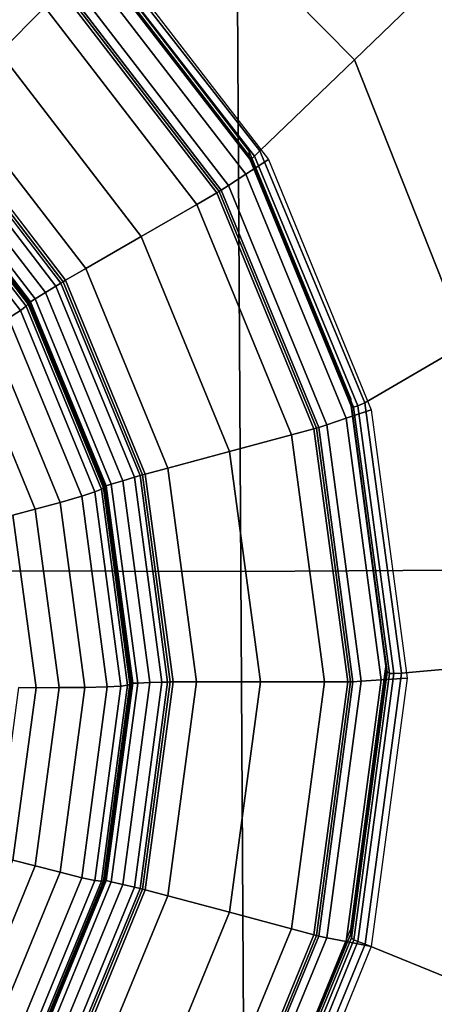
# Model space of a CAD drawing. Units: millimetres. Extents: x -291 to 222, y -167 to 30.
# Drawn here: x -29 to -25, y -153 to -144 of the extents above; entities that cross this region are included whole.
import ezdxf

# ---------------------------------------------------------------- set-up
doc = ezdxf.new("R2010")
doc.units = ezdxf.units.MM
doc.header["$MEASUREMENT"] = 0
doc.layers.add('ASHADE', color=7, linetype='Continuous')

msp = doc.modelspace()

# ---------------------------------------------------------------- linework, layer by layer
at = {"layer": 'ASHADE', "invisible_edges": 12}
for points in [[(-26.1843, -144.2487, -2.3192), (-28.0161, -142.3909, -2.3837), (-26.604, -140.2408, -2.4631)], [(-26.604, -140.2408, -2.4631), (-23.7868, -141.9429, -2.4039), (-26.1843, -144.2487, -2.3192)], [(-26.1843, -144.2487, -2.3192), (-23.7868, -141.9429, -2.4039), (-22.632, -145.2513, -2.2888)], [(-28.5074, -143.1557, -2.3365), (-28.0161, -142.3909, -2.3837), (-26.1843, -144.2487, -2.3192)], [(-30.667, -142.4401, -2.4188), (-28.9236, -143.7842, -2.3721), (-29.3239, -144.184, -2.3596)], [(-27.2241, -142.9139, 8.1349), (-31.1124, -142.8929, 8.1337), (-31.0887, -148.7571, 8.3359)], [(-31.0887, -148.7571, 8.3359), (-27.1901, -148.7712, 8.337), (-27.2241, -142.9139, 8.1349)], [(-23.2371, -148.7465, 8.3382), (-23.2543, -142.9094, 8.1361), (-27.2241, -142.9139, 8.1349)], [(-27.2241, -142.9139, 8.1349), (-27.1901, -148.7712, 8.337), (-23.2371, -148.7465, 8.3382)], [(-27.1158, -145.0565, -0.1662), (-28.5591, -143.1844, -0.2314), (-28.5591, -143.2267, -1.1815)], [(-28.5333, -143.2149, -2.2914), (-28.5074, -143.1557, -2.3365), (-27.0213, -145.0546, -2.2705)], [(-26.1843, -144.2487, -2.3192), (-27.0213, -145.0546, -2.2705), (-28.5074, -143.1557, -2.3365)], [(-27.1451, -145.2598, -1.9799), (-28.5691, -143.4128, -2.0442), (-28.4066, -143.2353, -1.7534)], [(-27.1111, -145.1268, -1.8506), (-27.1158, -145.0988, -1.1163), (-28.5591, -143.2267, -1.1815)], [(-28.5591, -143.2267, -1.1815), (-28.5566, -143.2533, -1.9158), (-27.1111, -145.1268, -1.8506)], [(-28.5591, -143.2267, -1.1815), (-27.1158, -145.0988, -1.1163), (-27.1158, -145.0565, -0.1662)], [(-27.1111, -145.1268, -1.8506), (-28.5566, -143.2533, -1.9158), (-28.5488, -143.2484, -2.2185)], [(-28.5488, -143.2484, -2.2185), (-28.5333, -143.2149, -2.2914), (-27.0685, -145.1005, -2.2259)], [(-27.0685, -145.1005, -2.2259), (-27.0969, -145.1259, -2.1532), (-28.5488, -143.2484, -2.2185)], [(-28.5488, -143.2484, -2.2185), (-27.0969, -145.1259, -2.1532), (-27.1111, -145.1268, -1.8506)], [(-27.0213, -145.0546, -2.2705), (-27.0685, -145.1005, -2.2259), (-28.5333, -143.2149, -2.2914)], [(-28.4066, -143.2353, -1.7534), (-26.9459, -145.1299, -1.6874), (-27.1451, -145.2598, -1.9799)], [(-27.2989, -145.36, -2.2034), (-28.6946, -143.5497, -2.2664), (-28.5691, -143.4128, -2.0442)], [(-28.5691, -143.4128, -2.0442), (-27.1451, -145.2598, -1.9799), (-27.2989, -145.36, -2.2034)], [(-28.7782, -143.6387, -2.3729), (-28.7611, -143.6213, -2.365), (-27.3804, -145.4122, -2.3027)], [(-28.7611, -143.6213, -2.365), (-28.7459, -143.6054, -2.3514), (-27.3618, -145.4007, -2.2889)], [(-27.3618, -145.4007, -2.2889), (-27.3804, -145.4122, -2.3027), (-28.7611, -143.6213, -2.365)], [(-28.7459, -143.6054, -2.3514), (-28.6946, -143.5497, -2.2664), (-27.2989, -145.36, -2.2034)], [(-27.2989, -145.36, -2.2034), (-27.3618, -145.4007, -2.2889), (-28.7459, -143.6054, -2.3514)], [(-28.9236, -143.7842, -2.3721), (-28.7782, -143.6387, -2.3729), (-27.4013, -145.4247, -2.3107)], [(-27.3804, -145.4122, -2.3027), (-27.4013, -145.4247, -2.3107), (-28.7782, -143.6387, -2.3729)], [(-28.07, -145.8105, -2.303), (-29.3239, -144.184, -2.3596), (-28.9236, -143.7842, -2.3721)], [(-28.9236, -143.7842, -2.3721), (-27.5795, -145.5276, -2.3114), (-28.07, -145.8105, -2.303)], [(-27.4013, -145.4247, -2.3107), (-27.5795, -145.5276, -2.3114), (-28.9236, -143.7842, -2.3721)], [(-28.5607, -146.0934, -2.2944), (-29.7244, -144.584, -2.3469), (-29.3239, -144.184, -2.3596)], [(-29.3239, -144.184, -2.3596), (-28.07, -145.8105, -2.303), (-28.5607, -146.0934, -2.2944)], [(-27.0213, -145.0546, -2.2705), (-26.1843, -144.2487, -2.3192), (-25.1915, -146.7552, -2.232)], [(-22.632, -145.2513, -2.2888), (-25.1915, -146.7552, -2.232), (-26.1843, -144.2487, -2.3192)], [(-29.8702, -144.7297, -2.3456), (-29.7244, -144.584, -2.3469), (-28.5607, -146.0934, -2.2944)], [(-29.9044, -144.7646, -2.3647), (-29.888, -144.7477, -2.3526), (-28.7611, -146.2094, -2.3018)], [(-29.888, -144.7477, -2.3526), (-29.8702, -144.7297, -2.3456), (-28.7393, -146.1966, -2.2946)], [(-28.7393, -146.1966, -2.2946), (-28.7611, -146.2094, -2.3018), (-29.888, -144.7477, -2.3526)], [(-28.5607, -146.0934, -2.2944), (-28.7393, -146.1966, -2.2946), (-29.8702, -144.7297, -2.3456)], [(-28.918, -146.3055, -2.4619), (-30.016, -144.8813, -2.5114), (-29.9401, -144.8018, -2.4086)], [(-29.9401, -144.8018, -2.4086), (-29.9044, -144.7646, -2.3647), (-28.7812, -146.2214, -2.314)], [(-29.9401, -144.8018, -2.4086), (-28.825, -146.2482, -2.3583), (-28.918, -146.3055, -2.4619)], [(-28.7812, -146.2214, -2.314), (-28.825, -146.2482, -2.3583), (-29.9401, -144.8018, -2.4086)], [(-28.7611, -146.2094, -2.3018), (-28.7812, -146.2214, -2.314), (-29.9044, -144.7646, -2.3647)], [(-29.0094, -146.362, -2.5673), (-30.0905, -144.9595, -2.6161), (-30.016, -144.8813, -2.5114)], [(-30.016, -144.8813, -2.5114), (-28.918, -146.3055, -2.4619), (-29.0094, -146.362, -2.5673)], [(-29.0705, -146.4085, -2.891), (-30.1404, -145.0207, -2.9393), (-30.1395, -145.0144, -2.784)], [(-30.1395, -145.0144, -2.784), (-30.1369, -145.0093, -2.7144), (-29.0661, -146.3982, -2.6661)], [(-30.1395, -145.0144, -2.784), (-29.0694, -146.4025, -2.7357), (-29.0705, -146.4085, -2.891)], [(-29.0661, -146.3982, -2.6661), (-29.0694, -146.4025, -2.7357), (-30.1395, -145.0144, -2.784)], [(-30.1369, -145.0093, -2.7144), (-30.1315, -145.003, -2.6889), (-29.0596, -146.3935, -2.6405)], [(-29.0596, -146.3935, -2.6405), (-29.0661, -146.3982, -2.6661), (-30.1369, -145.0093, -2.7144)], [(-30.1315, -145.003, -2.6889), (-30.1226, -144.9933, -2.6656), (-29.0486, -146.3864, -2.6172)], [(-29.0486, -146.3864, -2.6172), (-29.0596, -146.3935, -2.6405), (-30.1315, -145.003, -2.6889)], [(-30.1226, -144.9933, -2.6656), (-30.0905, -144.9595, -2.6161), (-29.0094, -146.362, -2.5673)], [(-29.0094, -146.362, -2.5673), (-29.0486, -146.3864, -2.6172), (-30.1226, -144.9933, -2.6656)], [(-30.2814, -145.1841, -3.586), (-30.1968, -145.0925, -3.3828), (-29.1396, -146.4639, -3.3351)], [(-30.1968, -145.0925, -3.3828), (-30.1545, -145.0421, -3.1492), (-29.0878, -146.4258, -3.1011)], [(-29.0878, -146.4258, -3.1011), (-29.1396, -146.4639, -3.3351), (-30.1968, -145.0925, -3.3828)], [(-29.0878, -146.4258, -3.1011), (-30.1545, -145.0421, -3.1492), (-30.1404, -145.0207, -2.9393)], [(-30.1404, -145.0207, -2.9393), (-29.0705, -146.4085, -2.891), (-29.0878, -146.4258, -3.1011)], [(-26.2162, -147.2425, -0.0902), (-27.1158, -145.0565, -0.1662), (-27.1158, -145.0988, -1.1163)], [(-26.21, -147.3147, -1.7745), (-26.2162, -147.2849, -1.0403), (-27.1158, -145.0988, -1.1163)], [(-27.1158, -145.0988, -1.1163), (-27.1111, -145.1268, -1.8506), (-26.21, -147.3147, -1.7745)], [(-27.1158, -145.0988, -1.1163), (-26.2162, -147.2849, -1.0403), (-26.2162, -147.2425, -0.0902)], [(-27.0969, -145.1259, -2.1532), (-27.0685, -145.1005, -2.2259), (-26.1549, -147.3055, -2.1492)], [(-27.0685, -145.1005, -2.2259), (-27.0213, -145.0546, -2.2705), (-26.0937, -147.2787, -2.1931)], [(-26.0937, -147.2787, -2.1931), (-26.1549, -147.3055, -2.1492), (-27.0685, -145.1005, -2.2259)], [(-25.1915, -146.7552, -2.232), (-26.0937, -147.2787, -2.1931), (-27.0213, -145.0546, -2.2705)], [(-29.1396, -146.4639, -3.3351), (-29.2432, -146.5308, -3.5392), (-30.2814, -145.1841, -3.586)], [(-26.2575, -147.4166, -1.9048), (-27.1451, -145.2598, -1.9799), (-26.9459, -145.1299, -1.6874)], [(-26.21, -147.3147, -1.7745), (-27.1111, -145.1268, -1.8506), (-27.0969, -145.1259, -2.1532)], [(-27.0969, -145.1259, -2.1532), (-26.1917, -147.3195, -2.0768), (-26.21, -147.3147, -1.7745)], [(-26.1549, -147.3055, -2.1492), (-26.1917, -147.3195, -2.0768), (-27.0969, -145.1259, -2.1532)], [(-26.9459, -145.1299, -1.6874), (-26.0355, -147.3421, -1.6105), (-26.2575, -147.4166, -1.9048)], [(-26.4288, -147.4739, -2.1298), (-27.2989, -145.36, -2.2034), (-27.1451, -145.2598, -1.9799)], [(-27.1451, -145.2598, -1.9799), (-26.2575, -147.4166, -1.9048), (-26.4288, -147.4739, -2.1298)], [(-27.3618, -145.4007, -2.2889), (-27.2989, -145.36, -2.2034), (-26.4288, -147.4739, -2.1298)], [(-27.5795, -145.5276, -2.3114), (-27.4013, -145.4247, -2.3107), (-26.5431, -147.51, -2.2382)], [(-27.4013, -145.4247, -2.3107), (-27.3804, -145.4122, -2.3027), (-26.5198, -147.5034, -2.2299)], [(-26.5198, -147.5034, -2.2299), (-26.5431, -147.51, -2.2382), (-27.4013, -145.4247, -2.3107)], [(-27.3804, -145.4122, -2.3027), (-27.3618, -145.4007, -2.2889), (-26.499, -147.4971, -2.216)], [(-26.499, -147.4971, -2.216), (-26.5198, -147.5034, -2.2299), (-27.3804, -145.4122, -2.3027)], [(-26.4288, -147.4739, -2.1298), (-26.499, -147.4971, -2.216), (-27.3618, -145.4007, -2.2889)], [(-27.2884, -147.7098, -2.2369), (-28.07, -145.8105, -2.303), (-27.5795, -145.5276, -2.3114)], [(-27.5795, -145.5276, -2.3114), (-26.7417, -147.5634, -2.2406), (-27.2884, -147.7098, -2.2369)], [(-26.5431, -147.51, -2.2382), (-26.7417, -147.5634, -2.2406), (-27.5795, -145.5276, -2.3114)], [(-27.8353, -147.8561, -2.2331), (-28.5607, -146.0934, -2.2944), (-28.07, -145.8105, -2.303)], [(-28.07, -145.8105, -2.303), (-27.2884, -147.7098, -2.2369), (-27.8353, -147.8561, -2.2331)], [(-28.7393, -146.1966, -2.2946), (-28.5607, -146.0934, -2.2944), (-27.8353, -147.8561, -2.2331)], [(-28.825, -146.2482, -2.3583), (-28.7812, -146.2214, -2.314), (-28.0811, -147.9227, -2.2548)], [(-28.7812, -146.2214, -2.314), (-28.7611, -146.2094, -2.3018), (-28.0587, -147.9163, -2.2424)], [(-28.0587, -147.9163, -2.2424), (-28.0811, -147.9227, -2.2548), (-28.7812, -146.2214, -2.314)], [(-28.7611, -146.2094, -2.3018), (-28.7393, -146.1966, -2.2946), (-28.0344, -147.9096, -2.235)], [(-28.0344, -147.9096, -2.235), (-28.0587, -147.9163, -2.2424), (-28.7611, -146.2094, -2.3018)], [(-27.8353, -147.8561, -2.2331), (-28.0344, -147.9096, -2.235), (-28.7393, -146.1966, -2.2946)], [(-28.3354, -147.9998, -2.5103), (-29.0094, -146.362, -2.5673), (-28.918, -146.3055, -2.4619)], [(-28.2335, -147.9688, -2.404), (-28.918, -146.3055, -2.4619), (-28.825, -146.2482, -2.3583)], [(-28.918, -146.3055, -2.4619), (-28.2335, -147.9688, -2.404), (-28.3354, -147.9998, -2.5103)], [(-28.825, -146.2482, -2.3583), (-28.1299, -147.9374, -2.2996), (-28.2335, -147.9688, -2.404)], [(-28.0811, -147.9227, -2.2548), (-28.1299, -147.9374, -2.2996), (-28.825, -146.2482, -2.3583)], [(-28.4035, -148.0293, -2.8346), (-29.0705, -146.4085, -2.891), (-29.0694, -146.4025, -2.7357)], [(-29.0694, -146.4025, -2.7357), (-29.0661, -146.3982, -2.6661), (-28.3986, -148.0202, -2.6097)], [(-29.0694, -146.4025, -2.7357), (-28.4023, -148.0236, -2.6793), (-28.4035, -148.0293, -2.8346)], [(-28.3986, -148.0202, -2.6097), (-28.4023, -148.0236, -2.6793), (-29.0694, -146.4025, -2.7357)], [(-29.0661, -146.3982, -2.6661), (-29.0596, -146.3935, -2.6405), (-28.3913, -148.0173, -2.584)], [(-28.3913, -148.0173, -2.584), (-28.3986, -148.0202, -2.6097), (-29.0661, -146.3982, -2.6661)], [(-29.0596, -146.3935, -2.6405), (-29.0486, -146.3864, -2.6172), (-28.3791, -148.0132, -2.5606)], [(-28.3791, -148.0132, -2.5606), (-28.3913, -148.0173, -2.584), (-29.0596, -146.3935, -2.6405)], [(-29.0486, -146.3864, -2.6172), (-29.0094, -146.362, -2.5673), (-28.3354, -147.9998, -2.5103)], [(-28.3354, -147.9998, -2.5103), (-28.3791, -148.0132, -2.5606), (-29.0486, -146.3864, -2.6172)], [(-29.2432, -146.5308, -3.5392), (-29.1396, -146.4639, -3.3351), (-28.4805, -148.0654, -3.2794)], [(-29.1396, -146.4639, -3.3351), (-29.0878, -146.4258, -3.1011), (-28.4228, -148.0418, -3.0448)], [(-28.4228, -148.0418, -3.0448), (-28.4805, -148.0654, -3.2794), (-29.1396, -146.4639, -3.3351)], [(-28.4228, -148.0418, -3.0448), (-29.0878, -146.4258, -3.1011), (-29.0705, -146.4085, -2.891)], [(-29.0705, -146.4085, -2.891), (-28.4035, -148.0293, -2.8346), (-28.4228, -148.0418, -3.0448)], [(-29.4159, -146.6347, -3.6594), (-29.2432, -146.5308, -3.5392), (-28.596, -148.1035, -3.4845)], [(-28.4805, -148.0654, -3.2794), (-28.596, -148.1035, -3.4845), (-29.2432, -146.5308, -3.5392)], [(-29.6129, -146.7505, -3.7173), (-29.4159, -146.6347, -3.6594), (-28.7885, -148.1593, -3.6064)], [(-28.596, -148.1035, -3.4845), (-28.7885, -148.1593, -3.6064), (-29.4159, -146.6347, -3.6594)], [(-29.6129, -146.7505, -3.7173), (-29.0081, -148.2203, -3.6662), (-29.2051, -148.2737, -3.685)], [(-28.7885, -148.1593, -3.6064), (-29.0081, -148.2203, -3.6662), (-29.6129, -146.7505, -3.7173)], [(-26.0937, -147.2787, -2.1931), (-25.1915, -146.7552, -2.232), (-24.9044, -149.589, -2.1334)], [(-25.9023, -149.5855, -0.0087), (-26.2162, -147.2425, -0.0902), (-26.2162, -147.2849, -1.0403)], [(-25.9478, -149.7282, -1.8244), (-26.2575, -147.4166, -1.9048), (-26.0355, -147.3421, -1.6105)], [(-25.8956, -149.66, -1.6929), (-25.9023, -149.6278, -0.9588), (-26.2162, -147.2849, -1.0403)], [(-26.2162, -147.2849, -1.0403), (-26.21, -147.3147, -1.7745), (-25.8956, -149.66, -1.6929)], [(-26.2162, -147.2849, -1.0403), (-25.9023, -149.6278, -0.9588), (-25.9023, -149.5855, -0.0087)], [(-25.8956, -149.66, -1.6929), (-26.21, -147.3147, -1.7745), (-26.1917, -147.3195, -2.0768)], [(-25.8755, -149.6717, -1.995), (-26.1917, -147.3195, -2.0768), (-26.1549, -147.3055, -2.1492)], [(-26.1917, -147.3195, -2.0768), (-25.8755, -149.6717, -1.995), (-25.8956, -149.66, -1.6929)], [(-26.1549, -147.3055, -2.1492), (-26.0937, -147.2787, -2.1931), (-25.7685, -149.6676, -2.11)], [(-25.7685, -149.6676, -2.11), (-25.8354, -149.6715, -2.0668), (-26.1549, -147.3055, -2.1492)], [(-26.1549, -147.3055, -2.1492), (-25.8354, -149.6715, -2.0668), (-25.8755, -149.6717, -1.995)], [(-24.9044, -149.589, -2.1334), (-25.7685, -149.6676, -2.11), (-26.0937, -147.2787, -2.1931)], [(-26.0355, -147.3421, -1.6105), (-25.7178, -149.7132, -1.528), (-25.9478, -149.7282, -1.8244)], [(-26.1252, -149.7396, -2.0509), (-26.4288, -147.4739, -2.1298), (-26.2575, -147.4166, -1.9048)], [(-26.2575, -147.4166, -1.9048), (-25.9478, -149.7282, -1.8244), (-26.1252, -149.7396, -2.0509)], [(-26.7417, -147.5634, -2.2406), (-26.5431, -147.51, -2.2382), (-26.2436, -149.7451, -2.1604)], [(-26.5431, -147.51, -2.2382), (-26.5198, -147.5034, -2.2299), (-26.2194, -149.7447, -2.1519)], [(-26.2194, -149.7447, -2.1519), (-26.2436, -149.7451, -2.1604), (-26.5431, -147.51, -2.2382)], [(-26.5198, -147.5034, -2.2299), (-26.499, -147.4971, -2.216), (-26.1979, -149.744, -2.1377)], [(-26.1979, -149.744, -2.1377), (-26.2194, -149.7447, -2.1519), (-26.5198, -147.5034, -2.2299)], [(-26.499, -147.4971, -2.216), (-26.4288, -147.4739, -2.1298), (-26.1252, -149.7396, -2.0509)], [(-26.1252, -149.7396, -2.0509), (-26.1979, -149.744, -2.1377), (-26.499, -147.4971, -2.216)], [(-27.0157, -149.7454, -2.1661), (-27.2884, -147.7098, -2.2369), (-26.7417, -147.5634, -2.2406)], [(-26.7417, -147.5634, -2.2406), (-26.4494, -149.7453, -2.1647), (-27.0157, -149.7454, -2.1661)], [(-26.2436, -149.7451, -2.1604), (-26.4494, -149.7453, -2.1647), (-26.7417, -147.5634, -2.2406)], [(-27.5822, -149.7455, -2.1673), (-27.8353, -147.8561, -2.2331), (-27.2884, -147.7098, -2.2369)], [(-27.2884, -147.7098, -2.2369), (-27.0157, -149.7454, -2.1661), (-27.5822, -149.7455, -2.1673)], [(-28.0344, -147.9096, -2.235), (-27.8353, -147.8561, -2.2331), (-27.5822, -149.7455, -2.1673)], [(-28.1002, -149.7553, -2.4492), (-28.3354, -147.9998, -2.5103), (-28.2335, -147.9688, -2.404)], [(-27.9947, -149.7515, -2.342), (-28.2335, -147.9688, -2.404), (-28.1299, -147.9374, -2.2996)], [(-28.2335, -147.9688, -2.404), (-27.9947, -149.7515, -2.342), (-28.1002, -149.7553, -2.4492)], [(-28.1299, -147.9374, -2.2996), (-28.0811, -147.9227, -2.2548), (-27.8368, -149.7463, -2.1913)], [(-28.1299, -147.9374, -2.2996), (-27.8874, -149.7479, -2.2366), (-27.9947, -149.7515, -2.342)], [(-27.8368, -149.7463, -2.1913), (-27.8874, -149.7479, -2.2366), (-28.1299, -147.9374, -2.2996)], [(-28.0811, -147.9227, -2.2548), (-28.0587, -147.9163, -2.2424), (-27.8136, -149.7459, -2.1787)], [(-27.8136, -149.7459, -2.1787), (-27.8368, -149.7463, -2.1913), (-28.0811, -147.9227, -2.2548)], [(-28.0587, -147.9163, -2.2424), (-28.0344, -147.9096, -2.235), (-27.7884, -149.7456, -2.1711)], [(-27.7884, -149.7456, -2.1711), (-27.8136, -149.7459, -2.1787), (-28.0587, -147.9163, -2.2424)], [(-27.5822, -149.7455, -2.1673), (-27.7884, -149.7456, -2.1711), (-28.0344, -147.9096, -2.235)], [(-28.4805, -148.0654, -3.2794), (-28.4228, -148.0418, -3.0448), (-28.1907, -149.7739, -2.9846)], [(-28.1907, -149.7739, -2.9846), (-28.4228, -148.0418, -3.0448), (-28.4035, -148.0293, -2.8346)], [(-28.1708, -149.7666, -2.7742), (-28.4035, -148.0293, -2.8346), (-28.4023, -148.0236, -2.6793)], [(-28.4035, -148.0293, -2.8346), (-28.1708, -149.7666, -2.7742), (-28.1907, -149.7739, -2.9846)], [(-28.4023, -148.0236, -2.6793), (-28.3986, -148.0202, -2.6097), (-28.1657, -149.7587, -2.5492)], [(-28.4023, -148.0236, -2.6793), (-28.1695, -149.7612, -2.6189), (-28.1708, -149.7666, -2.7742)], [(-28.1657, -149.7587, -2.5492), (-28.1695, -149.7612, -2.6189), (-28.4023, -148.0236, -2.6793)], [(-28.3986, -148.0202, -2.6097), (-28.3913, -148.0173, -2.584), (-28.1581, -149.7579, -2.5234)], [(-28.1581, -149.7579, -2.5234), (-28.1657, -149.7587, -2.5492), (-28.3986, -148.0202, -2.6097)], [(-28.3913, -148.0173, -2.584), (-28.3791, -148.0132, -2.5606), (-28.1455, -149.757, -2.4999)], [(-28.1455, -149.757, -2.4999), (-28.1581, -149.7579, -2.5234), (-28.3913, -148.0173, -2.584)], [(-28.3791, -148.0132, -2.5606), (-28.3354, -147.9998, -2.5103), (-28.1002, -149.7553, -2.4492)], [(-28.1002, -149.7553, -2.4492), (-28.1455, -149.757, -2.4999), (-28.3791, -148.0132, -2.5606)], [(-28.7885, -148.1593, -3.6064), (-28.596, -148.1035, -3.4845), (-28.3702, -149.7892, -3.4258)], [(-28.596, -148.1035, -3.4845), (-28.4805, -148.0654, -3.2794), (-28.2505, -149.7821, -3.2197)], [(-28.2505, -149.7821, -3.2197), (-28.3702, -149.7892, -3.4258), (-28.596, -148.1035, -3.4845)], [(-28.1907, -149.7739, -2.9846), (-28.2505, -149.7821, -3.2197), (-28.4805, -148.0654, -3.2794)], [(-29.0011, -149.7964, -3.632), (-29.2051, -148.2737, -3.685), (-29.0081, -148.2203, -3.6662)], [(-29.0081, -148.2203, -3.6662), (-28.7885, -148.1593, -3.6064), (-28.5696, -149.7936, -3.5495)], [(-29.0081, -148.2203, -3.6662), (-28.7971, -149.7957, -3.6114), (-29.0011, -149.7964, -3.632)], [(-28.5696, -149.7936, -3.5495), (-28.7971, -149.7957, -3.6114), (-29.0081, -148.2203, -3.6662)], [(-28.3702, -149.7892, -3.4258), (-28.5696, -149.7936, -3.5495), (-28.7885, -148.1593, -3.6064)], [(-29.2051, -148.2737, -3.685), (-29.0011, -149.7964, -3.632), (-29.1517, -149.7963, -3.6298)], [(-23.2198, -154.5311, 8.5404), (-23.2371, -148.7465, 8.3382), (-27.1901, -148.7712, 8.337)], [(-27.1901, -148.7712, 8.337), (-31.0887, -148.7571, 8.3359), (-31.0647, -154.5163, 8.538)], [(-31.0647, -154.5163, 8.538), (-27.1559, -154.5367, 8.5392), (-27.1901, -148.7712, 8.337)], [(-27.1901, -148.7712, 8.337), (-27.1559, -154.5367, 8.5392), (-23.2198, -154.5311, 8.5404)], [(-26.2162, -151.9285, 0.0728), (-25.9023, -149.5855, -0.0087), (-25.9023, -149.6278, -0.9588)], [(-24.9044, -149.589, -2.1334), (-25.1897, -152.4287, -2.0346), (-26.0896, -152.0612, -2.0267)], [(-26.0896, -152.0612, -2.0267), (-25.7685, -149.6676, -2.11), (-24.9044, -149.589, -2.1334)], [(-26.2162, -151.9708, -0.8773), (-25.9023, -149.6278, -0.9588), (-25.8956, -149.66, -1.6929)], [(-25.9023, -149.6278, -0.9588), (-26.2162, -151.9708, -0.8773), (-26.2162, -151.9285, 0.0728)], [(-25.8956, -149.66, -1.6929), (-26.2098, -152.0054, -1.6113), (-26.2162, -151.9708, -0.8773)], [(-26.2098, -152.0054, -1.6113), (-25.8956, -149.66, -1.6929), (-25.8755, -149.6717, -1.995)], [(-25.8755, -149.6717, -1.995), (-26.1909, -152.0248, -1.9131), (-26.2098, -152.0054, -1.6113)], [(-25.8354, -149.6715, -2.0668), (-26.1529, -152.0397, -1.9844), (-26.1909, -152.0248, -1.9131)], [(-26.1909, -152.0248, -1.9131), (-25.8755, -149.6717, -1.995), (-25.8354, -149.6715, -2.0668)], [(-25.7685, -149.6676, -2.11), (-26.0896, -152.0612, -2.0267), (-26.1529, -152.0397, -1.9844)], [(-26.1529, -152.0397, -1.9844), (-25.8354, -149.6715, -2.0668), (-25.7685, -149.6676, -2.11)], [(-29.3505, -151.2801, -3.5782), (-29.1517, -149.7963, -3.6298), (-29.0011, -149.7964, -3.632)], [(-29.0011, -149.7964, -3.632), (-29.2051, -151.3191, -3.579), (-29.3505, -151.2801, -3.5782)], [(-28.7971, -149.7957, -3.6114), (-29.0081, -151.3711, -3.5566), (-29.2051, -151.3191, -3.579)], [(-29.2051, -151.3191, -3.579), (-29.0011, -149.7964, -3.632), (-28.7971, -149.7957, -3.6114)], [(-28.7885, -151.4277, -3.4927), (-29.0081, -151.3711, -3.5566), (-28.7971, -149.7957, -3.6114)], [(-28.7971, -149.7957, -3.6114), (-28.5696, -149.7936, -3.5495), (-28.7885, -151.4277, -3.4927)], [(-28.596, -151.475, -3.3672), (-28.7885, -151.4277, -3.4927), (-28.5696, -149.7936, -3.5495)], [(-28.5696, -149.7936, -3.5495), (-28.3702, -149.7892, -3.4258), (-28.596, -151.475, -3.3672)], [(-28.4805, -151.4987, -3.1599), (-28.596, -151.475, -3.3672), (-28.3702, -149.7892, -3.4258)], [(-28.3702, -149.7892, -3.4258), (-28.2505, -149.7821, -3.2197), (-28.4805, -151.4987, -3.1599)], [(-28.4228, -151.506, -2.9243), (-28.4805, -151.4987, -3.1599), (-28.2505, -149.7821, -3.2197)], [(-28.1708, -149.7666, -2.7742), (-28.4035, -151.5038, -2.7137), (-28.4228, -151.506, -2.9243)], [(-28.4228, -151.506, -2.9243), (-28.1907, -149.7739, -2.9846), (-28.1708, -149.7666, -2.7742)], [(-28.2505, -149.7821, -3.2197), (-28.1907, -149.7739, -2.9846), (-28.4228, -151.506, -2.9243)], [(-28.1695, -149.7612, -2.6189), (-28.4023, -151.4987, -2.5584), (-28.4035, -151.5038, -2.7137)], [(-28.4035, -151.5038, -2.7137), (-28.1708, -149.7666, -2.7742), (-28.1695, -149.7612, -2.6189)], [(-28.3986, -151.4973, -2.4887), (-28.4023, -151.4987, -2.5584), (-28.1695, -149.7612, -2.6189)], [(-28.1695, -149.7612, -2.6189), (-28.1657, -149.7587, -2.5492), (-28.3986, -151.4973, -2.4887)], [(-28.3913, -151.4984, -2.4629), (-28.3986, -151.4973, -2.4887), (-28.1657, -149.7587, -2.5492)], [(-28.1657, -149.7587, -2.5492), (-28.1581, -149.7579, -2.5234), (-28.3913, -151.4984, -2.4629)], [(-28.3791, -151.5008, -2.4392), (-28.3913, -151.4984, -2.4629), (-28.1581, -149.7579, -2.5234)], [(-28.1581, -149.7579, -2.5234), (-28.1455, -149.757, -2.4999), (-28.3791, -151.5008, -2.4392)], [(-28.3354, -151.5107, -2.3881), (-28.3791, -151.5008, -2.4392), (-28.1455, -149.757, -2.4999)], [(-27.9947, -149.7515, -2.342), (-28.2335, -151.5343, -2.28), (-28.3354, -151.5107, -2.3881)], [(-28.3354, -151.5107, -2.3881), (-28.1002, -149.7553, -2.4492), (-27.9947, -149.7515, -2.342)], [(-28.1455, -149.757, -2.4999), (-28.1002, -149.7553, -2.4492), (-28.3354, -151.5107, -2.3881)], [(-27.8874, -149.7479, -2.2366), (-28.1299, -151.5583, -2.1736), (-28.2335, -151.5343, -2.28)], [(-28.2335, -151.5343, -2.28), (-27.9947, -149.7515, -2.342), (-27.8874, -149.7479, -2.2366)], [(-28.0811, -151.5698, -2.1279), (-28.1299, -151.5583, -2.1736), (-27.8874, -149.7479, -2.2366)], [(-27.8874, -149.7479, -2.2366), (-27.8368, -149.7463, -2.1913), (-28.0811, -151.5698, -2.1279)], [(-28.0587, -151.5754, -2.1151), (-28.0811, -151.5698, -2.1279), (-27.8368, -149.7463, -2.1913)], [(-27.8368, -149.7463, -2.1913), (-27.8136, -149.7459, -2.1787), (-28.0587, -151.5754, -2.1151)], [(-28.0344, -151.5816, -2.1072), (-28.0587, -151.5754, -2.1151), (-27.8136, -149.7459, -2.1787)], [(-27.8136, -149.7459, -2.1787), (-27.7884, -149.7456, -2.1711), (-28.0344, -151.5816, -2.1072)], [(-27.8353, -151.6348, -2.1016), (-28.0344, -151.5816, -2.1072), (-27.7884, -149.7456, -2.1711)], [(-27.0157, -149.7454, -2.1661), (-27.2884, -151.7811, -2.0953), (-27.8353, -151.6348, -2.1016)], [(-27.8353, -151.6348, -2.1016), (-27.5822, -149.7455, -2.1673), (-27.0157, -149.7454, -2.1661)], [(-27.7884, -149.7456, -2.1711), (-27.5822, -149.7455, -2.1673), (-27.8353, -151.6348, -2.1016)], [(-26.4494, -149.7453, -2.1647), (-26.7417, -151.9273, -2.0887), (-27.2884, -151.7811, -2.0953)], [(-27.2884, -151.7811, -2.0953), (-27.0157, -149.7454, -2.1661), (-26.4494, -149.7453, -2.1647)], [(-26.5431, -151.9802, -2.0826), (-26.7417, -151.9273, -2.0887), (-26.4494, -149.7453, -2.1647)], [(-26.4494, -149.7453, -2.1647), (-26.2436, -149.7451, -2.1604), (-26.5431, -151.9802, -2.0826)], [(-26.5197, -151.9861, -2.0739), (-26.5431, -151.9802, -2.0826), (-26.2436, -149.7451, -2.1604)], [(-26.2436, -149.7451, -2.1604), (-26.2194, -149.7447, -2.1519), (-26.5197, -151.9861, -2.0739)], [(-26.4989, -151.9909, -2.0595), (-26.5197, -151.9861, -2.0739), (-26.2194, -149.7447, -2.1519)], [(-26.2194, -149.7447, -2.1519), (-26.1979, -149.744, -2.1377), (-26.4989, -151.9909, -2.0595)], [(-26.4288, -152.0053, -1.972), (-26.4989, -151.9909, -2.0595), (-26.1979, -149.744, -2.1377)], [(-25.9478, -149.7282, -1.8244), (-26.2574, -152.0398, -1.7439), (-26.4288, -152.0053, -1.972)], [(-26.4288, -152.0053, -1.972), (-26.1252, -149.7396, -2.0509), (-25.9478, -149.7282, -1.8244)], [(-26.1979, -149.744, -2.1377), (-26.1252, -149.7396, -2.0509), (-26.4288, -152.0053, -1.972)], [(-25.7178, -149.7132, -1.528), (-26.0355, -152.0843, -1.4455), (-26.2574, -152.0398, -1.7439)], [(-26.2574, -152.0398, -1.7439), (-25.9478, -149.7282, -1.8244), (-25.7178, -149.7132, -1.528)], [(-29.7896, -152.7397, -3.5296), (-29.2051, -151.3191, -3.579), (-29.0081, -151.3711, -3.5566)], [(-29.0081, -151.3711, -3.5566), (-29.6129, -152.8409, -3.5054), (-29.7896, -152.7397, -3.5296)], [(-29.4159, -152.9524, -3.4396), (-29.6129, -152.8409, -3.5054), (-29.0081, -151.3711, -3.5566)], [(-29.0081, -151.3711, -3.5566), (-28.7885, -151.4277, -3.4927), (-29.4159, -152.9524, -3.4396)], [(-29.2432, -153.0477, -3.3125), (-29.4159, -152.9524, -3.4396), (-28.7885, -151.4277, -3.4927)], [(-28.7885, -151.4277, -3.4927), (-28.596, -151.475, -3.3672), (-29.2432, -153.0477, -3.3125)], [(-29.1396, -153.1003, -3.1042), (-29.2432, -153.0477, -3.3125), (-28.596, -151.475, -3.3672)], [(-28.596, -151.475, -3.3672), (-28.4805, -151.4987, -3.1599), (-29.1396, -153.1003, -3.1042)], [(-29.0878, -153.122, -2.8681), (-29.1396, -153.1003, -3.1042), (-28.4805, -151.4987, -3.1599)], [(-28.4805, -151.4987, -3.1599), (-28.4228, -151.506, -2.9243), (-29.0878, -153.122, -2.8681)], [(-29.0878, -153.122, -2.8681), (-28.4228, -151.506, -2.9243), (-28.4035, -151.5038, -2.7137)], [(-28.4035, -151.5038, -2.7137), (-29.0705, -153.1246, -2.6573), (-29.0878, -153.122, -2.8681)], [(-29.0705, -153.1246, -2.6573), (-28.4035, -151.5038, -2.7137), (-28.4023, -151.4987, -2.5584)], [(-28.4023, -151.4987, -2.5584), (-29.0694, -153.1198, -2.502), (-29.0705, -153.1246, -2.6573)], [(-29.0661, -153.1193, -2.4323), (-29.0694, -153.1198, -2.502), (-28.4023, -151.4987, -2.5584)], [(-28.4023, -151.4987, -2.5584), (-28.3986, -151.4973, -2.4887), (-29.0661, -153.1193, -2.4323)], [(-29.0596, -153.1222, -2.4064), (-29.0661, -153.1193, -2.4323), (-28.3986, -151.4973, -2.4887)], [(-28.3986, -151.4973, -2.4887), (-28.3913, -151.4984, -2.4629), (-29.0596, -153.1222, -2.4064)], [(-29.0486, -153.1277, -2.3826), (-29.0596, -153.1222, -2.4064), (-28.3913, -151.4984, -2.4629)], [(-28.3913, -151.4984, -2.4629), (-28.3791, -151.5008, -2.4392), (-29.0486, -153.1277, -2.3826)], [(-29.0094, -153.1485, -2.3312), (-29.0486, -153.1277, -2.3826), (-28.3791, -151.5008, -2.4392)], [(-28.3791, -151.5008, -2.4392), (-28.3354, -151.5107, -2.3881), (-29.0094, -153.1485, -2.3312)], [(-29.0094, -153.1485, -2.3312), (-28.3354, -151.5107, -2.3881), (-28.2335, -151.5343, -2.28)], [(-28.2335, -151.5343, -2.28), (-28.918, -153.1975, -2.2221), (-29.0094, -153.1485, -2.3312)], [(-28.918, -153.1975, -2.2221), (-28.2335, -151.5343, -2.28), (-28.1299, -151.5583, -2.1736)], [(-28.1299, -151.5583, -2.1736), (-28.825, -153.2475, -2.1148), (-28.918, -153.1975, -2.2221)], [(-28.7812, -153.2712, -2.0687), (-28.825, -153.2475, -2.1148), (-28.1299, -151.5583, -2.1736)], [(-28.1299, -151.5583, -2.1736), (-28.0811, -151.5698, -2.1279), (-28.7812, -153.2712, -2.0687)], [(-28.7612, -153.2823, -2.0557), (-28.7812, -153.2712, -2.0687), (-28.0811, -151.5698, -2.1279)], [(-28.0811, -151.5698, -2.1279), (-28.0587, -151.5754, -2.1151), (-28.7612, -153.2823, -2.0557)], [(-28.7393, -153.2946, -2.0477), (-28.7612, -153.2823, -2.0557), (-28.0587, -151.5754, -2.1151)], [(-28.0587, -151.5754, -2.1151), (-28.0344, -151.5816, -2.1072), (-28.7393, -153.2946, -2.0477)], [(-28.5607, -153.3975, -2.0403), (-28.7393, -153.2946, -2.0477), (-28.0344, -151.5816, -2.1072)], [(-28.0344, -151.5816, -2.1072), (-27.8353, -151.6348, -2.1016), (-28.5607, -153.3975, -2.0403)], [(-28.5607, -153.3975, -2.0403), (-27.8353, -151.6348, -2.1016), (-27.2884, -151.7811, -2.0953)], [(-27.2884, -151.7811, -2.0953), (-28.07, -153.6803, -2.0292), (-28.5607, -153.3975, -2.0403)], [(-28.07, -153.6803, -2.0292), (-27.2884, -151.7811, -2.0953), (-26.7417, -151.9273, -2.0887)], [(-26.7417, -151.9273, -2.0887), (-27.5795, -153.963, -2.0179), (-28.07, -153.6803, -2.0292)], [(-27.4013, -154.0656, -2.0101), (-27.5795, -153.963, -2.0179), (-26.7417, -151.9273, -2.0887)], [(-26.7417, -151.9273, -2.0887), (-26.5431, -151.9802, -2.0826), (-27.4013, -154.0656, -2.0101)], [(-27.1158, -154.1145, 0.1489), (-26.2162, -151.9285, 0.0728), (-26.2162, -151.9708, -0.8773)], [(-27.1158, -154.1568, -0.8012), (-26.2162, -151.9708, -0.8773), (-26.2098, -152.0054, -1.6113)], [(-26.2162, -151.9708, -0.8773), (-27.1158, -154.1568, -0.8012), (-27.1158, -154.1145, 0.1489)], [(-27.3803, -154.0773, -2.0011), (-27.4013, -154.0656, -2.0101), (-26.5431, -151.9802, -2.0826)], [(-26.5431, -151.9802, -2.0826), (-26.5197, -151.9861, -2.0739), (-27.3803, -154.0773, -2.0011)], [(-27.3616, -154.0873, -1.9865), (-27.3803, -154.0773, -2.0011), (-26.5197, -151.9861, -2.0739)], [(-26.5197, -151.9861, -2.0739), (-26.4989, -151.9909, -2.0595), (-27.3616, -154.0873, -1.9865)], [(-27.2987, -154.1193, -1.8984), (-27.3616, -154.0873, -1.9865), (-26.4989, -151.9909, -2.0595)], [(-26.4989, -151.9909, -2.0595), (-26.4288, -152.0053, -1.972), (-27.2987, -154.1193, -1.8984)], [(-27.2987, -154.1193, -1.8984), (-26.4288, -152.0053, -1.972), (-26.2574, -152.0398, -1.7439)], [(-26.2574, -152.0398, -1.7439), (-27.145, -154.1966, -1.6688), (-27.2987, -154.1193, -1.8984)], [(-27.145, -154.1966, -1.6688), (-26.2574, -152.0398, -1.7439), (-26.0355, -152.0843, -1.4455)], [(-26.2098, -152.0054, -1.6113), (-27.1101, -154.1935, -1.5352), (-27.1158, -154.1568, -0.8012)], [(-27.1101, -154.1935, -1.5352), (-26.2098, -152.0054, -1.6113), (-26.1909, -152.0248, -1.9131)], [(-26.1909, -152.0248, -1.9131), (-27.093, -154.2188, -1.8368), (-27.1101, -154.1935, -1.5352)], [(-27.093, -154.2188, -1.8368), (-26.1909, -152.0248, -1.9131), (-26.1529, -152.0397, -1.9844)], [(-26.1529, -152.0397, -1.9844), (-27.0589, -154.2458, -1.9077), (-27.093, -154.2188, -1.8368)], [(-27.0589, -154.2458, -1.9077), (-26.1529, -152.0397, -1.9844), (-26.0896, -152.0612, -2.0267)], [(-26.0896, -152.0612, -2.0267), (-27.0019, -154.2874, -1.9493), (-27.0589, -154.2458, -1.9077)], [(-27.0019, -154.2874, -1.9493), (-26.0896, -152.0612, -2.0267), (-25.1897, -152.4287, -2.0346)], [(-26.0355, -152.0843, -1.4455), (-26.946, -154.2966, -1.3685), (-27.145, -154.1966, -1.6688)], [(-25.1897, -152.4287, -2.0346), (-26.1165, -154.9354, -1.9474), (-27.0019, -154.2874, -1.9493)], [(-26.1165, -154.9354, -1.9474), (-25.1897, -152.4287, -2.0346), (-22.6419, -153.4818, -2.0024)]]:
    msp.add_3dface(points, dxfattribs=at)

doc.saveas('drawing.dxf')
